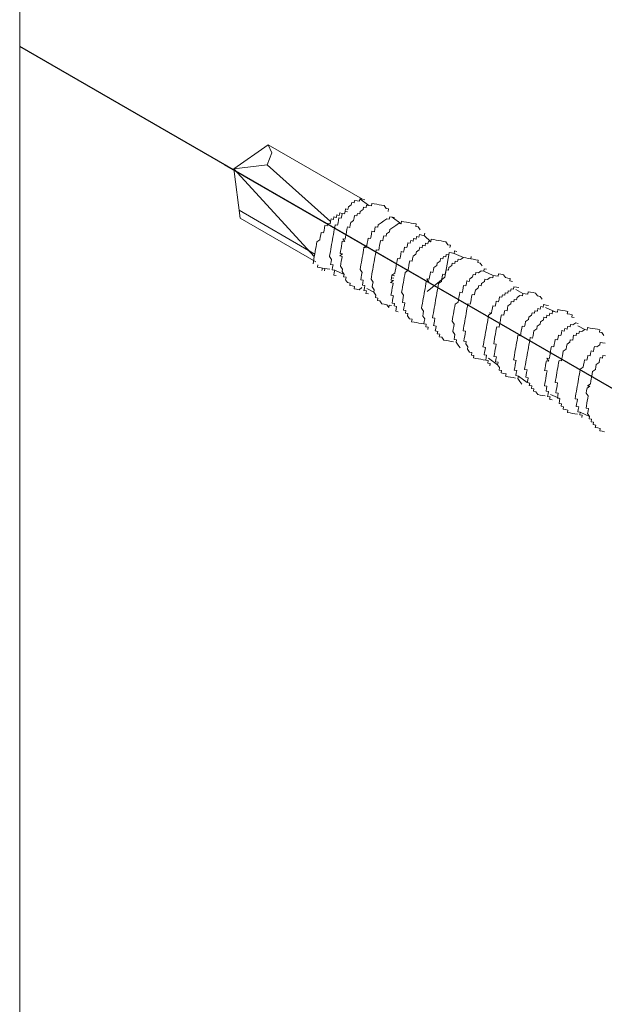
# Model space of a CAD drawing. Units: millimetres. Extents: x 8353 to 10789, y 5835 to 7474.
# Drawn here: x 10291 to 10295, y 7371 to 7378 of the extents above; entities that cross this region are included whole.
import ezdxf

# ---------------------------------------------------------------- set-up
doc = ezdxf.new("R2010")
doc.units = ezdxf.units.MM
doc.linetypes.add('AUSGEZOGEN', pattern=[0])
doc.layers.add('15', color=1, linetype='AUSGEZOGEN')

# ---------------------------------------------------------------- blocks, each defined once
blk = doc.blocks.new('A$C37417784')
at = {"color": 6, "lineweight": 0}
blk.add_line((12.126, 1.054), (12.126, -1498.965), dxfattribs=at)
blk = doc.blocks.new('Bohrer')
at = {"color": 1, "lineweight": 0}
for p, q in [((0.576, -0.257), (2.704, 1.231)), ((8.483, -2.122), (2.704, 1.231)), ((2.926, 0.726), (2.704, 1.231)), ((2.642, -0.001), (2.926, 0.726)), ((0, 0), (63.588, -36.737)), ((0.576, -0.257), (2.642, -0.001)), ((0.576, -0.257), (0.974, -3.28)), ((0.576, -0.257), (5.529, -5.64)), ((6.532, -3.487), (2.642, -0.001)), ((7.826, -2.317), (7.8, -2.468)), ((7.977, -2.344), (7.826, -2.317)), ((8.004, -2.193), (7.977, -2.344)), ((8.155, -2.22), (8.004, -2.193)), ((8.305, -2.247), (8.155, -2.22)), ((8.332, -2.096), (8.305, -2.247)), ((8.483, -2.122), (8.332, -2.096)), ((8.332, -2.096), (8.881, -2.504)), ((8.633, -2.149), (8.483, -2.122)), ((9.059, -2.38), (9.032, -2.531)), ((9.209, -2.406), (9.059, -2.38)), ((9.36, -2.433), (9.209, -2.406)), ((0.903, -2.802), (5.556, -5.49)), ((7.09, -2.964), (7.064, -3.115)), ((7.241, -2.991), (7.09, -2.964)), ((7.241, -2.991), (7.214, -3.141)), ((7.392, -3.017), (7.241, -2.991)), ((7.392, -3.017), (7.241, -2.991)), ((7.418, -2.867), (7.392, -3.017)), ((7.418, -2.867), (7.392, -3.017)), ((7.445, -2.716), (7.418, -2.867)), ((7.569, -2.893), (7.418, -2.867)), ((7.596, -2.743), (7.445, -2.716)), ((7.622, -2.592), (7.596, -2.743)), ((7.8, -2.468), (7.622, -2.592)), ((8.172, -3), (8.145, -3.151)), ((8.323, -3.027), (8.172, -3)), ((8.349, -2.876), (8.323, -3.027)), ((8.527, -2.752), (8.349, -2.876)), ((8.553, -2.601), (8.527, -2.752)), ((8.704, -2.628), (8.553, -2.601)), ((8.731, -2.477), (8.704, -2.628)), ((8.881, -2.504), (8.731, -2.477)), ((9.032, -2.531), (8.881, -2.504)), ((9.511, -2.46), (9.36, -2.433)), ((9.661, -2.486), (9.511, -2.46)), ((9.812, -2.513), (9.661, -2.486)), ((9.936, -2.69), (9.812, -2.513)), ((10.087, -2.717), (9.936, -2.69)), ((10.06, -2.868), (10.087, -2.717)), ((0.974, -3.28), (5.626, -5.968)), ((6.354, -3.611), (6.328, -3.761)), ((6.505, -3.637), (6.354, -3.611)), ((6.532, -3.487), (6.505, -3.637)), ((6.558, -3.336), (6.532, -3.487)), ((6.709, -3.363), (6.558, -3.336)), ((6.736, -3.212), (6.709, -3.363)), ((6.886, -3.239), (6.736, -3.212)), ((6.913, -3.088), (6.886, -3.239)), ((7.064, -3.115), (6.913, -3.088)), ((6.984, -3.567), (6.957, -3.717)), ((7.01, -3.416), (6.984, -3.567)), ((7.037, -3.265), (7.01, -3.416)), ((7.188, -3.292), (7.037, -3.265)), ((7.214, -3.141), (7.188, -3.292)), ((7.764, -3.549), (7.737, -3.7)), ((7.941, -3.425), (7.764, -3.549)), ((7.968, -3.275), (7.941, -3.425)), ((7.995, -3.124), (7.968, -3.275)), ((8.145, -3.151), (7.995, -3.124)), ((9.625, -3.568), (9.448, -3.692)), ((9.803, -3.444), (9.625, -3.568)), ((9.98, -3.32), (9.803, -3.444)), ((10.131, -3.347), (9.98, -3.32)), ((10.158, -3.196), (10.131, -3.347)), ((10.308, -3.223), (10.158, -3.196)), ((10.459, -3.249), (10.308, -3.223)), ((10.308, -3.223), (10.858, -3.631)), ((10.707, -3.604), (10.53, -3.728)), ((10.858, -3.631), (10.707, -3.604)), ((10.884, -3.48), (10.858, -3.631)), ((11.035, -3.507), (10.884, -3.48)), ((11.186, -3.533), (11.035, -3.507)), ((11.336, -3.56), (11.186, -3.533)), ((11.487, -3.587), (11.336, -3.56)), ((11.638, -3.613), (11.487, -3.587)), ((11.788, -3.64), (11.638, -3.613)), ((5.946, -4.16), (5.92, -4.311)), ((6.097, -4.187), (5.946, -4.16)), ((5.946, -4.16), (6.097, -4.187)), ((6.097, -4.187), (5.946, -4.16)), ((6.124, -4.036), (6.097, -4.187)), ((6.15, -3.886), (6.124, -4.036)), ((6.177, -3.735), (6.15, -3.886)), ((6.328, -3.761), (6.177, -3.735)), ((6.726, -4.143), (6.7, -4.294)), ((6.753, -3.992), (6.726, -4.143)), ((6.78, -3.841), (6.753, -3.992)), ((6.806, -3.691), (6.78, -3.841)), ((6.957, -3.717), (6.806, -3.691)), ((7.507, -4.125), (7.48, -4.276)), ((7.533, -3.975), (7.507, -4.125)), ((7.56, -3.824), (7.533, -3.975)), ((7.711, -3.851), (7.56, -3.824)), ((7.737, -3.7), (7.711, -3.851)), ((9.067, -4.091), (9.04, -4.241)), ((9.217, -4.117), (9.067, -4.091)), ((9.244, -3.967), (9.217, -4.117)), ((9.271, -3.816), (9.244, -3.967)), ((9.421, -3.843), (9.271, -3.816)), ((9.448, -3.692), (9.421, -3.843)), ((10.148, -4.127), (9.971, -4.251)), ((10.175, -3.976), (10.148, -4.127)), ((10.352, -3.852), (10.175, -3.976)), ((10.53, -3.728), (10.352, -3.852)), ((11.762, -3.791), (11.788, -3.64)), ((11.912, -3.817), (11.762, -3.791)), ((12.036, -3.995), (11.912, -3.817)), ((12.311, -4.199), (12.285, -4.349)), ((5.689, -4.736), (5.662, -4.887)), ((5.866, -4.612), (5.689, -4.736)), ((5.893, -4.462), (5.866, -4.612)), ((5.92, -4.311), (5.893, -4.462)), ((6.62, -4.746), (6.593, -4.896)), ((6.646, -4.595), (6.62, -4.746)), ((6.673, -4.444), (6.646, -4.595)), ((6.7, -4.294), (6.673, -4.444)), ((7.249, -4.702), (7.223, -4.852)), ((7.4, -4.728), (7.249, -4.702)), ((7.427, -4.578), (7.276, -4.551)), ((7.276, -4.551), (7.4, -4.728)), ((7.453, -4.427), (7.427, -4.578)), ((7.48, -4.276), (7.453, -4.427)), ((8.783, -4.817), (8.756, -4.968)), ((8.809, -4.667), (8.783, -4.817)), ((8.836, -4.516), (8.809, -4.667)), ((8.987, -4.543), (8.836, -4.516)), ((9.013, -4.392), (8.987, -4.543)), ((9.04, -4.241), (9.013, -4.392)), ((9.563, -4.8), (9.536, -4.951)), ((9.59, -4.649), (9.563, -4.8)), ((9.74, -4.676), (9.59, -4.649)), ((9.767, -4.525), (9.74, -4.676)), ((9.794, -4.375), (9.767, -4.525)), ((9.944, -4.401), (9.794, -4.375)), ((9.971, -4.251), (9.944, -4.401)), ((11.274, -4.792), (11.247, -4.943)), ((11.424, -4.819), (11.274, -4.792)), ((11.451, -4.668), (11.424, -4.819)), ((11.602, -4.695), (11.451, -4.668)), ((11.628, -4.544), (11.602, -4.695)), ((11.779, -4.571), (11.628, -4.544)), ((11.806, -4.42), (11.779, -4.571)), ((11.956, -4.447), (11.806, -4.42)), ((11.983, -4.296), (11.956, -4.447)), ((12.134, -4.323), (11.983, -4.296)), ((12.285, -4.349), (12.134, -4.323)), ((12.285, -4.349), (12.683, -4.731)), ((12.355, -4.828), (12.329, -4.979)), ((12.506, -4.855), (12.355, -4.828)), ((12.533, -4.704), (12.506, -4.855)), ((12.683, -4.731), (12.533, -4.704)), ((12.71, -4.58), (12.683, -4.731)), ((12.861, -4.607), (12.71, -4.58)), ((13.011, -4.633), (12.861, -4.607)), ((13.162, -4.66), (13.011, -4.633)), ((13.313, -4.687), (13.162, -4.66)), ((13.463, -4.713), (13.313, -4.687)), ((13.614, -4.74), (13.463, -4.713)), ((13.738, -4.917), (13.614, -4.74)), ((5.582, -5.339), (5.556, -5.49)), ((5.609, -5.188), (5.582, -5.339)), ((5.636, -5.038), (5.609, -5.188)), ((5.662, -4.887), (5.636, -5.038)), ((6.513, -5.348), (6.486, -5.499)), ((6.54, -5.198), (6.513, -5.348)), ((6.566, -5.047), (6.54, -5.198)), ((6.593, -4.896), (6.566, -5.047)), ((7.143, -5.304), (7.116, -5.455)), ((7.169, -5.154), (7.143, -5.304)), ((7.196, -5.003), (7.169, -5.154)), ((7.223, -4.852), (7.196, -5.003)), ((8.525, -5.394), (8.499, -5.544)), ((8.552, -5.243), (8.525, -5.394)), ((8.579, -5.092), (8.552, -5.243)), ((8.756, -4.968), (8.579, -5.092)), ((8.579, -5.092), (8.729, -5.119)), ((8.729, -5.119), (8.579, -5.092)), ((9.306, -5.376), (9.279, -5.527)), ((9.332, -5.226), (9.306, -5.376)), ((9.483, -5.252), (9.332, -5.226)), ((9.51, -5.101), (9.483, -5.252)), ((9.536, -4.951), (9.51, -5.101)), ((10.866, -5.341), (10.839, -5.492)), ((11.016, -5.368), (10.866, -5.341)), ((11.043, -5.217), (11.016, -5.368)), ((11.07, -5.067), (11.043, -5.217)), ((11.22, -5.093), (11.07, -5.067)), ((11.247, -4.943), (11.22, -5.093)), ((11.797, -5.351), (11.77, -5.501)), ((11.974, -5.227), (11.797, -5.351)), ((12.001, -5.076), (11.974, -5.227)), ((12.151, -5.103), (12.001, -5.076)), ((12.178, -4.952), (12.151, -5.103)), ((12.329, -4.979), (12.178, -4.952)), ((13.889, -4.944), (13.738, -4.917)), ((13.809, -5.396), (13.782, -5.547)), ((13.959, -5.423), (13.809, -5.396)), ((13.862, -5.095), (13.889, -4.944)), ((14.11, -5.449), (13.959, -5.423)), ((14.137, -5.299), (14.11, -5.449)), ((14.287, -5.325), (14.137, -5.299)), ((5.476, -5.942), (5.449, -6.093)), ((5.502, -5.791), (5.476, -5.942)), ((5.529, -5.64), (5.502, -5.791)), ((5.556, -5.49), (5.529, -5.64)), ((6.486, -5.499), (6.46, -5.65)), ((6.46, -5.65), (6.584, -5.827)), ((6.557, -5.978), (6.531, -6.128)), ((6.584, -5.827), (6.557, -5.978)), ((7.267, -5.482), (7.089, -5.606)), ((7.089, -5.606), (7.24, -5.632)), ((7.116, -5.455), (7.267, -5.482)), ((7.187, -5.934), (7.16, -6.084)), ((7.213, -5.783), (7.187, -5.934)), ((7.24, -5.632), (7.213, -5.783)), ((8.419, -5.996), (8.392, -6.147)), ((8.445, -5.846), (8.419, -5.996)), ((8.472, -5.695), (8.445, -5.846)), ((8.499, -5.544), (8.472, -5.695)), ((9.199, -5.979), (9.172, -6.13)), ((9.226, -5.828), (9.199, -5.979)), ((9.252, -5.678), (9.226, -5.828)), ((9.279, -5.527), (9.252, -5.678)), ((10.608, -5.918), (10.582, -6.068)), ((10.635, -5.767), (10.608, -5.918)), ((10.786, -5.794), (10.635, -5.767)), ((10.812, -5.643), (10.786, -5.794)), ((10.839, -5.492), (10.812, -5.643)), ((11.362, -6.051), (11.335, -6.202)), ((11.388, -5.9), (11.362, -6.051)), ((11.539, -5.927), (11.388, -5.9)), ((11.566, -5.776), (11.539, -5.927)), ((11.592, -5.625), (11.566, -5.776)), ((11.77, -5.501), (11.592, -5.625)), ((13.073, -6.043), (13.046, -6.193)), ((13.25, -5.919), (13.073, -6.043)), ((13.277, -5.768), (13.25, -5.919)), ((13.427, -5.795), (13.277, -5.768)), ((13.454, -5.644), (13.427, -5.795)), ((13.605, -5.671), (13.454, -5.644)), ((13.542, -6.903), (13.782, -5.547)), ((13.631, -5.52), (13.605, -5.671)), ((13.782, -5.547), (13.631, -5.52)), ((14.11, -5.449), (14.686, -5.707)), ((14.181, -5.928), (14.154, -6.079)), ((14.332, -5.955), (14.181, -5.928)), ((14.358, -5.804), (14.332, -5.955)), ((14.509, -5.831), (14.358, -5.804)), ((14.686, -5.707), (14.509, -5.831)), ((14.837, -5.733), (14.686, -5.707)), ((14.988, -5.76), (14.837, -5.733)), ((15.138, -5.787), (14.988, -5.76)), ((15.138, -5.787), (15.165, -5.636)), ((15.165, -5.636), (15.138, -5.787)), ((15.289, -5.813), (15.138, -5.787)), ((15.44, -5.84), (15.289, -5.813)), ((15.59, -5.867), (15.44, -5.84)), ((15.564, -6.017), (15.59, -5.867)), ((15.714, -6.044), (15.564, -6.017)), ((15.838, -6.221), (15.714, -6.044)), ((5.75, -6.146), (5.724, -6.297)), ((5.724, -6.297), (5.874, -6.323)), ((5.874, -6.323), (6.025, -6.35)), ((6.025, -6.35), (5.998, -6.501)), ((6.025, -6.35), (6.176, -6.376)), ((6.149, -6.527), (6.176, -6.376)), ((6.176, -6.376), (6.149, -6.527)), ((6.149, -6.527), (6.176, -6.376)), ((6.176, -6.376), (6.149, -6.527)), ((6.149, -6.527), (6.176, -6.376)), ((6.176, -6.376), (6.149, -6.527)), ((6.176, -6.376), (6.327, -6.403)), ((6.327, -6.403), (6.477, -6.43)), ((6.531, -6.128), (6.681, -6.155)), ((6.655, -6.306), (6.628, -6.456)), ((6.628, -6.456), (6.779, -6.483)), ((6.681, -6.155), (6.655, -6.306)), ((6.752, -6.634), (6.725, -6.785)), ((6.779, -6.483), (6.752, -6.634)), ((6.779, -6.483), (7.355, -6.74)), ((7.16, -6.084), (7.133, -6.235)), ((7.133, -6.235), (7.257, -6.412)), ((7.257, -6.412), (7.231, -6.563)), ((7.231, -6.563), (7.355, -6.74)), ((8.365, -6.298), (8.339, -6.448)), ((8.339, -6.448), (8.463, -6.626)), ((8.392, -6.147), (8.365, -6.298)), ((8.463, -6.626), (8.436, -6.776)), ((9.092, -6.582), (9.066, -6.732)), ((9.119, -6.431), (9.092, -6.582)), ((9.146, -6.28), (9.119, -6.431)), ((9.172, -6.13), (9.146, -6.28)), ((10.502, -6.52), (10.475, -6.671)), ((10.528, -6.37), (10.502, -6.52)), ((10.555, -6.219), (10.528, -6.37)), ((10.582, -6.068), (10.555, -6.219)), ((11.104, -6.627), (11.078, -6.778)), ((11.282, -6.503), (11.104, -6.627)), ((11.308, -6.352), (11.282, -6.503)), ((11.335, -6.202), (11.308, -6.352)), ((12.665, -6.592), (12.638, -6.743)), ((12.815, -6.619), (12.665, -6.592)), ((12.842, -6.468), (12.815, -6.619)), ((12.869, -6.317), (12.842, -6.468)), ((13.046, -6.193), (12.869, -6.317)), ((13.595, -6.601), (13.569, -6.752)), ((13.622, -6.451), (13.595, -6.601)), ((13.773, -6.477), (13.622, -6.451)), ((13.799, -6.327), (13.773, -6.477)), ((13.977, -6.203), (13.799, -6.327)), ((14.003, -6.052), (13.977, -6.203)), ((14.154, -6.079), (14.003, -6.052)), ((15.457, -6.62), (15.43, -6.771)), ((15.608, -6.647), (15.457, -6.62)), ((15.785, -6.523), (15.608, -6.647)), ((15.936, -6.549), (15.785, -6.523)), ((15.962, -6.399), (15.936, -6.549)), ((15.936, -6.549), (16.512, -6.807)), ((16.113, -6.425), (15.962, -6.399)), ((6.725, -6.785), (6.876, -6.811)), ((7.355, -6.74), (7.328, -6.891)), ((7.328, -6.891), (7.479, -6.918)), ((7.479, -6.918), (7.452, -7.069)), ((7.452, -7.069), (7.576, -7.246)), ((7.576, -7.246), (7.727, -7.273)), ((8.409, -6.927), (8.383, -7.078)), ((8.383, -7.078), (8.534, -7.104)), ((8.436, -6.776), (8.409, -6.927)), ((8.507, -7.255), (8.48, -7.406)), ((8.534, -7.104), (8.507, -7.255)), ((9.039, -6.883), (9.012, -7.034)), ((9.012, -7.034), (9.136, -7.211)), ((9.066, -6.732), (9.039, -6.883)), ((9.136, -7.211), (9.11, -7.362)), ((10.395, -7.123), (10.218, -7.247)), ((10.218, -7.247), (10.368, -7.274)), ((10.271, -6.946), (10.244, -7.096)), ((10.244, -7.096), (10.395, -7.123)), ((10.298, -6.795), (10.271, -6.946)), ((10.271, -6.946), (10.422, -6.972)), ((10.422, -6.972), (10.271, -6.946)), ((10.475, -6.671), (10.298, -6.795)), ((10.298, -6.795), (10.448, -6.822)), ((10.448, -6.822), (10.298, -6.795)), ((10.998, -7.23), (10.971, -7.38)), ((11.024, -7.079), (10.998, -7.23)), ((11.051, -6.928), (11.024, -7.079)), ((11.078, -6.778), (11.051, -6.928)), ((12.407, -7.168), (12.381, -7.319)), ((12.558, -7.195), (12.407, -7.168)), ((12.585, -7.044), (12.434, -7.018)), ((12.434, -7.018), (12.558, -7.195)), ((12.451, -7.798), (13.542, -6.903)), ((12.611, -6.894), (12.585, -7.044)), ((12.638, -6.743), (12.611, -6.894)), ((13.338, -7.178), (13.161, -7.302)), ((13.365, -7.027), (13.338, -7.178)), ((13.391, -6.876), (13.365, -7.027)), ((13.418, -6.725), (13.391, -6.876)), ((13.569, -6.752), (13.418, -6.725)), ((14.898, -7.143), (14.872, -7.293)), ((15.049, -7.169), (14.898, -7.143)), ((15.076, -7.019), (15.049, -7.169)), ((15.253, -6.895), (15.076, -7.019)), ((15.28, -6.744), (15.253, -6.895)), ((15.43, -6.771), (15.28, -6.744)), ((15.98, -7.179), (15.802, -7.303)), ((16.006, -7.028), (15.98, -7.179)), ((16.157, -7.055), (16.006, -7.028)), ((16.335, -6.931), (16.157, -7.055)), ((16.485, -6.957), (16.335, -6.931)), ((16.512, -6.807), (16.485, -6.957)), ((16.663, -6.833), (16.512, -6.807)), ((16.813, -6.86), (16.663, -6.833)), ((16.84, -6.709), (16.813, -6.86)), ((16.991, -6.736), (16.84, -6.709)), ((17.141, -6.763), (16.991, -6.736)), ((17.265, -6.94), (17.141, -6.763)), ((17.416, -6.967), (17.265, -6.94)), ((17.567, -6.993), (17.416, -6.967)), ((17.54, -7.144), (17.567, -6.993)), ((17.691, -7.171), (17.54, -7.144)), ((7.727, -7.273), (7.7, -7.423)), ((7.7, -7.423), (7.851, -7.45)), ((7.851, -7.45), (8.001, -7.477)), ((8.001, -7.477), (7.975, -7.627)), ((7.975, -7.627), (8.125, -7.654)), ((8.125, -7.654), (8.276, -7.681)), ((8.276, -7.681), (8.454, -7.557)), ((8.48, -7.406), (8.631, -7.433)), ((8.604, -7.583), (8.578, -7.734)), ((8.578, -7.734), (8.728, -7.761)), ((8.631, -7.433), (8.604, -7.583)), ((8.728, -7.761), (8.702, -7.911)), ((8.755, -7.61), (9.18, -7.841)), ((9.11, -7.362), (9.083, -7.512)), ((9.083, -7.512), (9.207, -7.69)), ((9.207, -7.69), (9.18, -7.841)), ((9.18, -7.841), (9.304, -8.018)), ((10.288, -7.726), (10.262, -7.876)), ((10.315, -7.575), (10.288, -7.726)), ((10.342, -7.424), (10.315, -7.575)), ((10.368, -7.274), (10.342, -7.424)), ((10.918, -7.682), (10.891, -7.832)), ((10.891, -7.832), (11.015, -8.01)), ((10.945, -7.531), (10.918, -7.682)), ((10.971, -7.38), (10.945, -7.531)), ((12.301, -7.771), (12.274, -7.922)), ((12.327, -7.62), (12.301, -7.771)), ((12.354, -7.47), (12.327, -7.62)), ((12.381, -7.319), (12.354, -7.47)), ((13.081, -7.754), (13.054, -7.904)), ((13.107, -7.603), (13.081, -7.754)), ((13.134, -7.452), (13.107, -7.603)), ((13.161, -7.302), (13.134, -7.452)), ((14.464, -7.843), (14.437, -7.994)), ((14.614, -7.87), (14.464, -7.843)), ((14.641, -7.719), (14.614, -7.87)), ((14.668, -7.568), (14.641, -7.719)), ((14.694, -7.418), (14.668, -7.568)), ((14.845, -7.444), (14.694, -7.418)), ((14.872, -7.293), (14.845, -7.444)), ((15.394, -7.852), (15.368, -8.003)), ((15.421, -7.702), (15.394, -7.852)), ((15.598, -7.577), (15.421, -7.702)), ((15.625, -7.427), (15.598, -7.577)), ((15.776, -7.453), (15.625, -7.427)), ((15.802, -7.303), (15.776, -7.453)), ((17.433, -7.747), (17.407, -7.897)), ((17.584, -7.773), (17.433, -7.747)), ((17.611, -7.623), (17.584, -7.773)), ((17.761, -7.649), (17.611, -7.623)), ((17.788, -7.499), (17.761, -7.649)), ((17.939, -7.525), (17.788, -7.499)), ((17.912, -7.676), (18.337, -7.907)), ((18.089, -7.552), (17.939, -7.525)), ((18.666, -7.809), (18.639, -7.96)), ((18.816, -7.836), (18.666, -7.809)), ((18.967, -7.863), (18.816, -7.836)), ((19.118, -7.889), (18.967, -7.863)), ((8.702, -7.911), (8.852, -7.938)), ((9.304, -8.018), (9.278, -8.169)), ((9.278, -8.169), (9.428, -8.195)), ((9.428, -8.195), (9.402, -8.346)), ((9.402, -8.346), (9.552, -8.373)), ((9.552, -8.373), (9.676, -8.55)), ((10.262, -7.876), (10.235, -8.027)), ((10.235, -8.027), (10.386, -8.054)), ((10.332, -8.355), (10.306, -8.506)), ((10.359, -8.205), (10.332, -8.355)), ((10.386, -8.054), (10.359, -8.205)), ((10.962, -8.311), (10.935, -8.462)), ((10.935, -8.462), (11.086, -8.489)), ((10.989, -8.16), (10.962, -8.311)), ((11.015, -8.01), (10.989, -8.16)), ((12.194, -8.374), (12.167, -8.524)), ((12.221, -8.223), (12.194, -8.374)), ((12.247, -8.072), (12.221, -8.223)), ((12.274, -7.922), (12.247, -8.072)), ((12.974, -8.356), (12.947, -8.507)), ((13.001, -8.206), (12.974, -8.356)), ((13.027, -8.055), (13.001, -8.206)), ((13.054, -7.904), (13.027, -8.055)), ((14.357, -8.446), (14.18, -8.57)), ((14.384, -8.295), (14.357, -8.446)), ((14.41, -8.144), (14.384, -8.295)), ((14.437, -7.994), (14.41, -8.144)), ((15.137, -8.428), (15.11, -8.579)), ((15.164, -8.278), (15.137, -8.428)), ((15.19, -8.127), (15.164, -8.278)), ((15.217, -7.976), (15.19, -8.127)), ((15.368, -8.003), (15.217, -7.976)), ((16.697, -8.394), (16.671, -8.544)), ((16.848, -8.42), (16.697, -8.394)), ((16.875, -8.269), (16.848, -8.42)), ((16.901, -8.119), (16.875, -8.269)), ((17.052, -8.145), (16.901, -8.119)), ((17.079, -7.995), (17.052, -8.145)), ((17.229, -8.021), (17.079, -7.995)), ((17.256, -7.871), (17.229, -8.021)), ((17.407, -7.897), (17.256, -7.871)), ((17.628, -8.403), (17.601, -8.553)), ((17.779, -8.429), (17.628, -8.403)), ((17.805, -8.279), (17.779, -8.429)), ((17.956, -8.305), (17.805, -8.279)), ((17.983, -8.155), (17.956, -8.305)), ((18.16, -8.031), (17.983, -8.155)), ((18.311, -8.057), (18.16, -8.031)), ((18.337, -7.907), (18.311, -8.057)), ((18.488, -7.933), (18.337, -7.907)), ((18.639, -7.96), (18.488, -7.933)), ((19.242, -8.067), (19.118, -7.889)), ((19.392, -8.093), (19.242, -8.067)), ((19.516, -8.271), (19.392, -8.093)), ((9.676, -8.55), (9.827, -8.577)), ((9.827, -8.577), (9.978, -8.603)), ((9.978, -8.603), (10.102, -8.781)), ((10.102, -8.781), (10.128, -8.63)), ((10.128, -8.63), (10.279, -8.657)), ((10.306, -8.506), (10.456, -8.533)), ((10.456, -8.533), (10.43, -8.683)), ((10.43, -8.683), (10.581, -8.71)), ((10.554, -8.861), (10.527, -9.011)), ((10.527, -9.011), (10.678, -9.038)), ((10.581, -8.71), (10.554, -8.861)), ((11.033, -8.79), (11.006, -8.941)), ((11.006, -8.941), (11.157, -8.967)), ((11.059, -8.639), (11.033, -8.79)), ((11.086, -8.489), (11.059, -8.639)), ((11.157, -8.967), (11.13, -9.118)), ((12.141, -8.675), (12.114, -8.826)), ((12.114, -8.826), (12.238, -9.003)), ((12.167, -8.524), (12.141, -8.675)), ((12.238, -9.003), (12.211, -9.154)), ((12.868, -8.959), (12.841, -9.11)), ((12.894, -8.808), (12.868, -8.959)), ((12.921, -8.658), (12.894, -8.808)), ((12.947, -8.507), (12.921, -8.658)), ((14.1, -9.022), (14.073, -9.172)), ((14.126, -8.871), (14.1, -9.022)), ((14.153, -8.72), (14.126, -8.871)), ((14.18, -8.57), (14.153, -8.72)), ((14.88, -9.004), (14.853, -9.155)), ((14.906, -8.854), (14.88, -9.004)), ((14.933, -8.703), (14.906, -8.854)), ((14.96, -8.552), (14.933, -8.703)), ((15.11, -8.579), (14.96, -8.552)), ((16.44, -8.97), (16.413, -9.12)), ((16.467, -8.819), (16.44, -8.97)), ((16.493, -8.668), (16.467, -8.819)), ((16.644, -8.695), (16.493, -8.668)), ((16.671, -8.544), (16.644, -8.695)), ((17.22, -8.952), (17.193, -9.103)), ((17.371, -8.979), (17.22, -8.952)), ((17.397, -8.828), (17.371, -8.979)), ((17.424, -8.678), (17.397, -8.828)), ((17.601, -8.553), (17.424, -8.678)), ((19.082, -8.971), (19.055, -9.121)), ((19.232, -8.997), (19.082, -8.971)), ((19.259, -8.847), (19.232, -8.997)), ((19.41, -8.873), (19.259, -8.847)), ((19.436, -8.723), (19.41, -8.873)), ((19.587, -8.749), (19.436, -8.723)), ((19.614, -8.599), (19.587, -8.749)), ((19.764, -8.625), (19.614, -8.599)), ((19.738, -8.776), (20.314, -9.033)), ((19.915, -8.652), (19.764, -8.625)), ((20.163, -9.007), (20.136, -9.157)), ((20.314, -9.033), (20.163, -9.007)), ((20.465, -9.06), (20.314, -9.033)), ((20.491, -8.909), (20.465, -9.06)), ((20.642, -8.936), (20.491, -8.909)), ((20.793, -8.963), (20.642, -8.936)), ((20.943, -8.989), (20.793, -8.963)), ((21.094, -9.016), (20.943, -8.989)), ((21.067, -9.167), (21.094, -9.016)), ((11.13, -9.118), (11.281, -9.145)), ((11.281, -9.145), (11.254, -9.295)), ((11.254, -9.295), (11.378, -9.473)), ((11.378, -9.473), (11.529, -9.499)), ((11.529, -9.499), (11.502, -9.65)), ((11.502, -9.65), (11.653, -9.677)), ((11.653, -9.677), (11.803, -9.703)), ((12.211, -9.154), (12.185, -9.305)), ((12.185, -9.305), (12.309, -9.482)), ((12.282, -9.633), (12.255, -9.783)), ((12.309, -9.482), (12.282, -9.633)), ((12.814, -9.261), (12.788, -9.411)), ((12.788, -9.411), (12.938, -9.438)), ((12.841, -9.11), (12.814, -9.261)), ((12.912, -9.589), (12.885, -9.739)), ((12.938, -9.438), (12.912, -9.589)), ((14.02, -9.474), (13.993, -9.624)), ((13.993, -9.624), (14.117, -9.802)), ((14.046, -9.323), (14.02, -9.474)), ((14.073, -9.172), (14.046, -9.323)), ((14.773, -9.607), (14.746, -9.758)), ((14.8, -9.456), (14.773, -9.607)), ((14.826, -9.306), (14.8, -9.456)), ((14.853, -9.155), (14.826, -9.306)), ((16.183, -9.546), (16.156, -9.696)), ((16.209, -9.395), (16.183, -9.546)), ((16.236, -9.244), (16.209, -9.395)), ((16.413, -9.12), (16.236, -9.244)), ((16.413, -9.12), (16.263, -9.094)), ((16.263, -9.094), (16.413, -9.12)), ((16.936, -9.679), (16.909, -9.83)), ((16.963, -9.528), (16.936, -9.679)), ((16.989, -9.378), (16.963, -9.528)), ((17.016, -9.227), (16.989, -9.378)), ((17.167, -9.254), (17.016, -9.227)), ((17.193, -9.103), (17.167, -9.254)), ((18.496, -9.644), (18.47, -9.795)), ((18.674, -9.52), (18.496, -9.644)), ((18.7, -9.37), (18.674, -9.52)), ((18.878, -9.246), (18.7, -9.37)), ((18.904, -9.095), (18.878, -9.246)), ((19.055, -9.121), (18.904, -9.095)), ((19.427, -9.654), (19.4, -9.804)), ((19.604, -9.53), (19.427, -9.654)), ((19.631, -9.379), (19.604, -9.53)), ((19.782, -9.405), (19.631, -9.379)), ((19.808, -9.255), (19.782, -9.405)), ((19.959, -9.281), (19.808, -9.255)), ((19.986, -9.131), (19.959, -9.281)), ((20.136, -9.157), (19.986, -9.131)), ((21.218, -9.193), (21.067, -9.167)), ((21.369, -9.22), (21.218, -9.193)), ((21.342, -9.371), (21.369, -9.22)), ((21.493, -9.397), (21.342, -9.371)), ((11.803, -9.703), (11.954, -9.73)), ((11.954, -9.73), (12.105, -9.757)), ((12.105, -9.757), (12.255, -9.783)), ((12.255, -9.783), (12.406, -9.81)), ((12.406, -9.81), (12.379, -9.961)), ((12.379, -9.961), (12.53, -9.987)), ((12.53, -9.987), (12.504, -10.138)), ((12.885, -9.739), (12.858, -9.89)), ((12.858, -9.89), (13.009, -9.917)), ((12.982, -10.067), (12.956, -10.218)), ((12.956, -10.218), (13.106, -10.245)), ((13.009, -9.917), (12.982, -10.067)), ((13.106, -10.245), (13.08, -10.395)), ((14.064, -10.103), (14.037, -10.254)), ((14.037, -10.254), (14.161, -10.431)), ((14.09, -9.953), (14.064, -10.103)), ((14.117, -9.802), (14.09, -9.953)), ((14.693, -10.059), (14.666, -10.21)), ((14.666, -10.21), (14.817, -10.237)), ((14.72, -9.908), (14.693, -10.059)), ((14.746, -9.758), (14.72, -9.908)), ((14.817, -10.237), (14.79, -10.387)), ((16.076, -10.148), (16.049, -10.299)), ((16.103, -9.998), (16.076, -10.148)), ((16.129, -9.847), (16.103, -9.998)), ((16.156, -9.696), (16.129, -9.847)), ((16.679, -10.255), (16.652, -10.406)), ((16.705, -10.104), (16.679, -10.255)), ((16.732, -9.954), (16.705, -10.104)), ((16.883, -9.98), (16.732, -9.954)), ((16.909, -9.83), (16.883, -9.98)), ((18.239, -10.22), (18.212, -10.371)), ((18.266, -10.07), (18.239, -10.22)), ((18.292, -9.919), (18.266, -10.07)), ((18.443, -9.946), (18.292, -9.919)), ((18.47, -9.795), (18.443, -9.946)), ((19.019, -10.203), (18.992, -10.354)), ((19.196, -10.079), (19.019, -10.203)), ((19.223, -9.928), (19.196, -10.079)), ((19.4, -9.804), (19.223, -9.928)), ((20.73, -10.195), (20.703, -10.346)), ((20.881, -10.222), (20.73, -10.195)), ((20.907, -10.071), (20.881, -10.222)), ((21.058, -10.098), (20.907, -10.071)), ((21.085, -9.947), (21.058, -10.098)), ((21.235, -9.973), (21.085, -9.947)), ((21.262, -9.823), (21.235, -9.973)), ((21.413, -9.849), (21.262, -9.823)), ((21.59, -9.725), (21.413, -9.849)), ((21.741, -9.752), (21.59, -9.725)), ((21.714, -9.903), (22.139, -10.133)), ((21.811, -10.231), (21.785, -10.382)), ((21.962, -10.257), (21.811, -10.231)), ((22.139, -10.133), (21.962, -10.257)), ((22.29, -10.16), (22.139, -10.133)), ((22.317, -10.009), (22.29, -10.16)), ((22.467, -10.036), (22.317, -10.009)), ((22.618, -10.063), (22.467, -10.036)), ((22.769, -10.089), (22.618, -10.063)), ((22.92, -10.116), (22.769, -10.089)), ((23.07, -10.143), (22.92, -10.116)), ((23.044, -10.293), (23.07, -10.143)), ((13.08, -10.395), (13.23, -10.422)), ((13.23, -10.422), (13.204, -10.573)), ((13.204, -10.573), (13.354, -10.599)), ((13.354, -10.599), (13.478, -10.777)), ((13.478, -10.777), (13.629, -10.803)), ((13.629, -10.803), (13.78, -10.83)), ((13.78, -10.83), (13.93, -10.857)), ((13.93, -10.857), (14.081, -10.883)), ((14.134, -10.582), (14.108, -10.733)), ((14.108, -10.733), (14.258, -10.759)), ((14.161, -10.431), (14.134, -10.582)), ((14.258, -10.759), (14.232, -10.91)), ((14.737, -10.689), (14.711, -10.839)), ((14.711, -10.839), (14.861, -10.866)), ((14.764, -10.538), (14.737, -10.689)), ((14.79, -10.387), (14.764, -10.538)), ((14.861, -10.866), (14.835, -11.017)), ((15.969, -10.751), (15.943, -10.902)), ((15.996, -10.601), (15.969, -10.751)), ((16.023, -10.45), (15.996, -10.601)), ((16.049, -10.299), (16.023, -10.45)), ((16.572, -10.858), (16.545, -11.009)), ((16.599, -10.707), (16.572, -10.858)), ((16.625, -10.556), (16.599, -10.707)), ((16.652, -10.406), (16.625, -10.556)), ((17.982, -10.796), (17.955, -10.947)), ((18.008, -10.646), (17.982, -10.796)), ((18.035, -10.495), (18.008, -10.646)), ((18.186, -10.522), (18.035, -10.495)), ((18.212, -10.371), (18.186, -10.522)), ((18.762, -10.779), (18.735, -10.93)), ((18.788, -10.628), (18.762, -10.779)), ((18.939, -10.655), (18.788, -10.628)), ((18.966, -10.504), (18.939, -10.655)), ((18.992, -10.354), (18.966, -10.504)), ((20.322, -10.744), (20.295, -10.895)), ((20.473, -10.771), (20.322, -10.744)), ((20.499, -10.62), (20.473, -10.771)), ((20.526, -10.47), (20.499, -10.62)), ((20.677, -10.496), (20.526, -10.47)), ((20.703, -10.346), (20.677, -10.496)), ((21.253, -10.754), (21.226, -10.904)), ((21.403, -10.78), (21.253, -10.754)), ((21.43, -10.63), (21.403, -10.78)), ((21.457, -10.479), (21.43, -10.63)), ((21.607, -10.506), (21.457, -10.479)), ((21.634, -10.355), (21.607, -10.506)), ((21.785, -10.382), (21.634, -10.355)), ((23.194, -10.32), (23.044, -10.293)), ((23.318, -10.497), (23.194, -10.32)), ((14.232, -10.91), (14.356, -11.087)), ((14.356, -11.087), (14.48, -11.265)), ((14.835, -11.017), (14.959, -11.194)), ((14.959, -11.194), (14.932, -11.345)), ((14.932, -11.345), (15.056, -11.522)), ((15.916, -11.053), (15.889, -11.203)), ((15.889, -11.203), (16.04, -11.23)), ((15.943, -10.902), (15.916, -11.053)), ((16.013, -11.381), (15.987, -11.531)), ((16.04, -11.23), (16.013, -11.381)), ((16.545, -11.009), (16.696, -11.035)), ((16.616, -11.487), (16.589, -11.638)), ((16.643, -11.337), (16.616, -11.487)), ((16.669, -11.186), (16.643, -11.337)), ((16.696, -11.035), (16.669, -11.186)), ((17.875, -11.399), (17.848, -11.55)), ((17.902, -11.248), (17.875, -11.399)), ((17.928, -11.098), (17.902, -11.248)), ((17.955, -10.947), (17.928, -11.098)), ((18.655, -11.382), (18.628, -11.532)), ((18.682, -11.231), (18.655, -11.382)), ((18.708, -11.08), (18.682, -11.231)), ((18.735, -10.93), (18.708, -11.08)), ((20.038, -11.471), (20.011, -11.622)), ((20.065, -11.32), (20.038, -11.471)), ((20.091, -11.17), (20.065, -11.32)), ((20.242, -11.196), (20.091, -11.17)), ((20.269, -11.046), (20.242, -11.196)), ((20.295, -10.895), (20.269, -11.046)), ((20.818, -11.454), (20.791, -11.604)), ((20.995, -11.33), (20.818, -11.454)), ((21.022, -11.179), (20.995, -11.33)), ((21.049, -11.028), (21.022, -11.179)), ((21.226, -10.904), (21.049, -11.028)), ((22.529, -11.446), (22.502, -11.596)), ((22.68, -11.472), (22.529, -11.446)), ((22.706, -11.322), (22.68, -11.472)), ((22.733, -11.171), (22.706, -11.322)), ((22.884, -11.198), (22.733, -11.171)), ((23.061, -11.074), (22.884, -11.198)), ((23.088, -10.923), (23.061, -11.074)), ((23.238, -10.95), (23.088, -10.923)), ((23.389, -10.976), (23.238, -10.95)), ((15.056, -11.522), (15.207, -11.549)), ((15.207, -11.549), (15.18, -11.699)), ((15.18, -11.699), (15.331, -11.726)), ((15.331, -11.726), (15.304, -11.877)), ((15.304, -11.877), (15.455, -11.903)), ((15.455, -11.903), (15.605, -11.93)), ((15.605, -11.93), (15.756, -11.957)), ((15.756, -11.957), (15.907, -11.983)), ((15.907, -11.983), (16.057, -12.01)), ((15.987, -11.531), (15.96, -11.682)), ((15.96, -11.682), (16.111, -11.709)), ((16.084, -11.859), (16.057, -12.01)), ((16.057, -12.01), (16.208, -12.037)), ((16.111, -11.709), (16.084, -11.859)), ((16.208, -12.037), (16.181, -12.187)), ((16.235, -11.886), (16.784, -12.294)), ((16.589, -11.638), (16.563, -11.789)), ((16.563, -11.789), (16.713, -11.815)), ((16.687, -11.966), (16.66, -12.117)), ((16.713, -11.815), (16.687, -11.966)), ((17.795, -11.851), (17.768, -12.002)), ((17.768, -12.002), (17.919, -12.029)), ((17.822, -11.701), (17.795, -11.851)), ((17.848, -11.55), (17.822, -11.701)), ((17.919, -12.029), (17.892, -12.179)), ((18.548, -11.985), (18.522, -12.135)), ((18.575, -11.834), (18.548, -11.985)), ((18.602, -11.683), (18.575, -11.834)), ((18.628, -11.532), (18.602, -11.683)), ((19.781, -12.047), (19.754, -12.198)), ((19.931, -12.074), (19.781, -12.047)), ((19.958, -11.923), (19.807, -11.896)), ((19.807, -11.896), (19.931, -12.074)), ((19.985, -11.772), (19.958, -11.923)), ((20.011, -11.622), (19.985, -11.772)), ((20.561, -12.03), (20.534, -12.18)), ((20.711, -12.056), (20.561, -12.03)), ((20.738, -11.906), (20.711, -12.056)), ((20.765, -11.755), (20.738, -11.906)), ((20.791, -11.604), (20.765, -11.755)), ((22.121, -11.995), (22.094, -12.146)), ((22.272, -12.022), (22.121, -11.995)), ((22.298, -11.871), (22.272, -12.022)), ((22.325, -11.72), (22.298, -11.871)), ((22.476, -11.747), (22.325, -11.72)), ((22.502, -11.596), (22.476, -11.747)), ((23.052, -12.004), (23.025, -12.155)), ((23.078, -11.854), (23.052, -12.004)), ((23.229, -11.88), (23.078, -11.854)), ((23.256, -11.73), (23.229, -11.88)), ((23.406, -11.756), (23.256, -11.73)), ((16.181, -12.187), (16.332, -12.214)), ((16.332, -12.214), (16.305, -12.365)), ((16.66, -12.117), (16.811, -12.143)), ((16.811, -12.143), (16.784, -12.294)), ((16.784, -12.294), (16.908, -12.471)), ((16.908, -12.471), (16.882, -12.622)), ((16.882, -12.622), (17.032, -12.649)), ((17.032, -12.649), (17.006, -12.799)), ((17.839, -12.481), (17.812, -12.631)), ((17.812, -12.631), (17.963, -12.658)), ((17.866, -12.33), (17.839, -12.481)), ((17.892, -12.179), (17.866, -12.33)), ((17.963, -12.658), (17.936, -12.809)), ((18.468, -12.437), (18.442, -12.587)), ((18.442, -12.587), (18.592, -12.614)), ((18.495, -12.286), (18.468, -12.437)), ((18.522, -12.135), (18.495, -12.286)), ((18.592, -12.614), (18.566, -12.765)), ((19.701, -12.499), (19.674, -12.65)), ((19.674, -12.65), (19.825, -12.677)), ((19.727, -12.349), (19.701, -12.499)), ((19.754, -12.198), (19.727, -12.349)), ((19.825, -12.677), (19.798, -12.827)), ((20.454, -12.633), (20.427, -12.783)), ((20.481, -12.482), (20.454, -12.633)), ((20.507, -12.331), (20.481, -12.482)), ((20.534, -12.18), (20.507, -12.331)), ((21.864, -12.571), (21.837, -12.722)), ((22.041, -12.447), (21.864, -12.571)), ((22.068, -12.296), (22.041, -12.447)), ((22.094, -12.146), (22.068, -12.296)), ((22.617, -12.704), (22.59, -12.855)), ((22.794, -12.58), (22.617, -12.704)), ((22.821, -12.43), (22.794, -12.58)), ((22.848, -12.279), (22.821, -12.43)), ((23.025, -12.155), (22.848, -12.279)), ((17.006, -12.799), (17.156, -12.826)), ((17.156, -12.826), (17.307, -12.853)), ((17.307, -12.853), (17.28, -13.003)), ((17.28, -13.003), (17.431, -13.03)), ((17.431, -13.03), (17.582, -13.057)), ((17.582, -13.057), (17.732, -13.083)), ((17.732, -13.083), (17.883, -13.11)), ((17.936, -12.809), (17.91, -12.959)), ((17.91, -12.959), (18.06, -12.986)), ((18.06, -12.986), (18.034, -13.137)), ((18.034, -13.137), (18.158, -13.314)), ((18.06, -12.986), (18.61, -13.394)), ((18.539, -12.915), (18.512, -13.066)), ((18.512, -13.066), (18.663, -13.093)), ((18.566, -12.765), (18.539, -12.915)), ((18.636, -13.243), (18.61, -13.394)), ((18.663, -13.093), (18.636, -13.243)), ((19.718, -13.279), (19.691, -13.43)), ((19.745, -13.129), (19.718, -13.279)), ((19.771, -12.978), (19.745, -13.129)), ((19.798, -12.827), (19.771, -12.978)), ((20.347, -13.235), (20.321, -13.386)), ((20.374, -13.085), (20.347, -13.235)), ((20.401, -12.934), (20.374, -13.085)), ((20.427, -12.783), (20.401, -12.934)), ((21.757, -13.174), (21.73, -13.325)), ((21.784, -13.023), (21.757, -13.174)), ((21.81, -12.872), (21.784, -13.023)), ((21.837, -12.722), (21.81, -12.872)), ((22.51, -13.307), (22.484, -13.458)), ((22.537, -13.156), (22.51, -13.307)), ((22.564, -13.006), (22.537, -13.156)), ((22.59, -12.855), (22.564, -13.006)), ((18.158, -13.314), (18.282, -13.491)), ((18.61, -13.394), (18.761, -13.421)), ((18.761, -13.421), (18.734, -13.571)), ((18.734, -13.571), (18.885, -13.598)), ((18.885, -13.598), (18.858, -13.749)), ((18.858, -13.749), (19.009, -13.775)), ((19.009, -13.775), (18.982, -13.926)), ((19.691, -13.43), (19.665, -13.581)), ((19.665, -13.581), (19.815, -13.607)), ((19.789, -13.758), (19.762, -13.909)), ((19.762, -13.909), (19.913, -13.935)), ((19.815, -13.607), (19.789, -13.758)), ((20.321, -13.386), (20.471, -13.413)), ((20.391, -13.865), (20.365, -14.015)), ((20.418, -13.714), (20.391, -13.865)), ((20.445, -13.563), (20.418, -13.714)), ((20.471, -13.413), (20.445, -13.563)), ((21.65, -13.777), (21.624, -13.927)), ((21.677, -13.626), (21.65, -13.777)), ((21.704, -13.475), (21.677, -13.626)), ((21.73, -13.325), (21.704, -13.475)), ((22.253, -13.883), (22.226, -14.034)), ((22.28, -13.733), (22.253, -13.883)), ((22.457, -13.609), (22.28, -13.733)), ((22.484, -13.458), (22.306, -13.582)), ((22.306, -13.582), (22.457, -13.609)), ((18.982, -13.926), (19.133, -13.953)), ((19.133, -13.953), (19.257, -14.13)), ((19.257, -14.13), (19.407, -14.157)), ((19.407, -14.157), (19.558, -14.183)), ((19.558, -14.183), (19.709, -14.21)), ((19.886, -14.086), (19.859, -14.237)), ((19.859, -14.237), (20.01, -14.263)), ((19.913, -13.935), (19.886, -14.086)), ((20.01, -14.263), (19.983, -14.414)), ((19.983, -14.414), (20.134, -14.441)), ((20.037, -14.113), (20.613, -14.37)), ((20.365, -14.015), (20.515, -14.042)), ((20.489, -14.193), (20.462, -14.343)), ((20.462, -14.343), (20.613, -14.37)), ((20.515, -14.042), (20.489, -14.193)), ((20.586, -14.521), (20.559, -14.671)), ((20.613, -14.37), (20.586, -14.521)), ((21.57, -14.229), (21.544, -14.379)), ((21.544, -14.379), (21.694, -14.406)), ((21.597, -14.078), (21.57, -14.229)), ((21.624, -13.927), (21.597, -14.078)), ((21.694, -14.406), (21.668, -14.557)), ((22.226, -14.034), (22.35, -14.211)), ((22.297, -14.513), (22.27, -14.663)), ((22.324, -14.362), (22.297, -14.513)), ((22.35, -14.211), (22.324, -14.362)), ((20.559, -14.671), (20.71, -14.698)), ((20.71, -14.698), (20.684, -14.849)), ((20.684, -14.849), (20.834, -14.875)), ((20.834, -14.875), (20.808, -15.026)), ((20.808, -15.026), (20.958, -15.053)), ((20.958, -15.053), (21.109, -15.079)), ((21.109, -15.079), (21.082, -15.23)), ((21.641, -14.707), (21.614, -14.858)), ((21.614, -14.858), (21.765, -14.885)), ((21.668, -14.557), (21.641, -14.707)), ((21.738, -15.035), (21.712, -15.186)), ((21.765, -14.885), (21.738, -15.035)), ((22.244, -14.814), (22.217, -14.965)), ((22.217, -14.965), (22.368, -14.991)), ((22.27, -14.663), (22.244, -14.814)), ((22.368, -14.991), (22.341, -15.142)), ((21.082, -15.23), (21.233, -15.257)), ((21.233, -15.257), (21.384, -15.284)), ((21.384, -15.284), (21.534, -15.31)), ((21.534, -15.31), (21.685, -15.337)), ((21.712, -15.186), (21.862, -15.213)), ((21.862, -15.213), (21.836, -15.363)), ((21.836, -15.363), (21.986, -15.39)), ((21.862, -15.213), (22.438, -15.47)), ((21.986, -15.39), (21.96, -15.541)), ((22.341, -15.142), (22.314, -15.293)), ((22.314, -15.293), (22.438, -15.47)), ((22.438, -15.47), (22.412, -15.621)), ((22.412, -15.621), (22.562, -15.647)), ((22.562, -15.647), (22.536, -15.798)), ((22.536, -15.798), (22.686, -15.825)), ((22.686, -15.825), (22.66, -15.976)), ((22.66, -15.976), (22.811, -16.002)), ((22.811, -16.002), (22.784, -16.153)), ((22.784, -16.153), (22.935, -16.18)), ((22.935, -16.18), (23.085, -16.206)), ((23.085, -16.206), (23.059, -16.357)), ((23.059, -16.357), (23.209, -16.384)), ((23.209, -16.384), (23.36, -16.41))]:
    blk.add_line(p, q, dxfattribs=at)

msp = doc.modelspace()

# ---------------------------------------------------------------- linework, layer by layer
at = {"layer": '15'}
msp.add_line((10302.5603, 7371.4899), (10291.1068, 7378.1026), dxfattribs=at)

# ---------------------------------------------------------------- block references
at = {"xscale": 0.1142619640318117, "yscale": 0.1142619640318117, "zscale": 0.1142619640318117}
for name, p in [('A$C37417784', (10289.7213, 7392.0083)), ('Bohrer', (10292.5427, 7377.2736))]:
    msp.add_blockref(name, p, dxfattribs=at)

doc.saveas('drawing.dxf')
